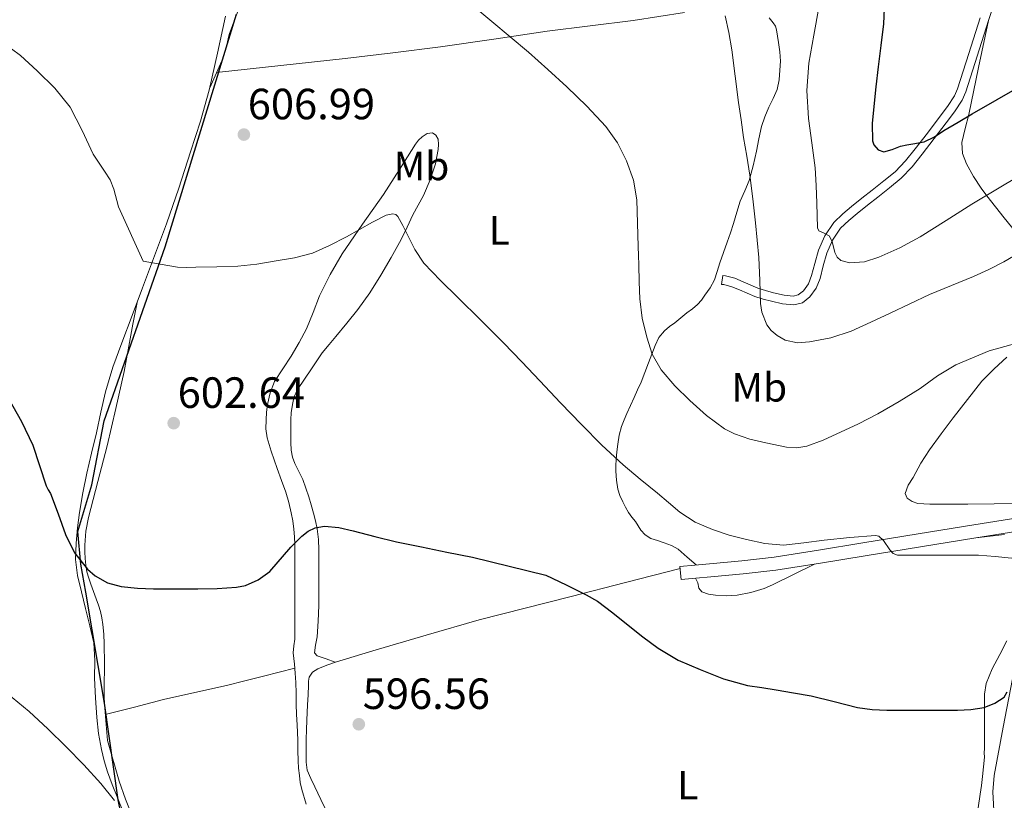
# Model space of a CAD drawing. Units: metres. Extents: x 559673 to 566537, y 4728690 to 4733379.
# Drawn here: x 561258 to 561500, y 4729733 to 4729925 of the extents above; entities that cross this region are included whole.
import ezdxf
from ezdxf.enums import TextEntityAlignment as Align

# ---------------------------------------------------------------- set-up
doc = ezdxf.new("R2010")
doc.units = ezdxf.units.M
doc.header["$MEASUREMENT"] = 0
doc.linetypes.add('DGN Style 3', pattern=[119.94206, 85.6729, -34.26916])
for name, color, linetype, lineweight in [('Nivel 1', 7, 'Continuous', 0), ('Nivel 11', 7, 'Continuous', 0), ('Nivel 21', 7, 'Continuous', 0), ('Nivel 36', 7, 'Continuous', 0), ('Nivel 37', 7, 'Continuous', 0), ('Nivel 4', 7, 'Continuous', 0), ('Nivel 41', 7, 'Continuous', 0), ('Nivel 5', 7, 'Continuous', 0), ('Nivel 7', 7, 'Continuous', 0)]:
    doc.layers.add(name, color=color, linetype=linetype, lineweight=lineweight)
doc.styles.add('Style-Arial', font='txt')
doc.styles.add('Style-Arial Narrow', font='txt')

# ---------------------------------------------------------------- blocks, each defined once
blk = doc.blocks.new('5PATER')
at = {"layer": 'Nivel 7', "linetype": 'Continuous', "lineweight": 0}
h = blk.add_hatch(color=51, dxfattribs=at)
edge = h.paths.add_edge_path()
edge.add_ellipse((0, 0), major_axis=(-1.1, -1.11), ratio=0.999422, start_angle=0, end_angle=360)

msp = doc.modelspace()

# ---------------------------------------------------------------- linework, layer by layer
at = {"layer": 'Nivel 1', "color": 7, "linetype": 'Continuous', "lineweight": 30}
msp.add_polyline3d([(561284.85, 4729722.73, 593.6), (561282.71, 4729733.51, 594.1), (561279.3, 4729757.25, 596.03), (561274.71, 4729784.53, 598.35), (561273.5, 4729791.39, 599.1), (561272.79, 4729799.39, 599.29), (561276.23, 4729810.87, 600.94), (561279.25, 4729826.53, 601.79), (561294.2, 4729869.27, 604.89), (561311.68, 4729926.4, 607.99)], dxfattribs=at)
at = {"layer": 'Nivel 11', "color": 142, "linetype": 'DGN Style 3', "lineweight": 13}
msp.add_polyline3d([(561502.2, 4729763.25, 600), (561499.98, 4729751.37, 598.68), (561497.75, 4729739.49, 597.36), (561497.43, 4729735.5, 596.93), (561497.7, 4729729.42, 596.31)], dxfattribs=at)
at = {"layer": 'Nivel 21', "color": 7, "linetype": 'Continuous', "lineweight": 0}
for points in [[(561513.09, 4729975.58, 636.27), (561511.26, 4729971.35, 635.19), (561509.45, 4729967.09, 634.11), (561506.93, 4729960.28, 632.83), (561503.88, 4729949.63, 631.81), (561500.86, 4729938.96, 630.8), (561498.61, 4729931.9, 629.8), (561496.36, 4729924.83, 628.83), (561493.59, 4729916.09, 627.86), (561490.79, 4729907.35, 626.91), (561489.9, 4729905.29, 626.65), (561488.02, 4729902.45, 626.21)], [(561488.02, 4729902.45, 626.21), (561485.96, 4729899.73, 625.7), (561483.04, 4729895.85, 624.8), (561480.06, 4729892.03, 623.87), (561477.62, 4729888.94, 623.24), (561474.9, 4729886.13, 622.56), (561472.04, 4729883.81, 621.83), (561469.16, 4729881.52, 621.09), (561466.63, 4729879.51, 620.43), (561464.1, 4729877.51, 619.79), (561462.02, 4729875.77, 619.49), (561460.02, 4729873.84, 619.3), (561458.02, 4729870.94, 618.98), (561456.65, 4729867.73, 618.64), (561455.79, 4729864.63, 618.13), (561454.98, 4729861.52, 617.46), (561454.02, 4729859.17, 616.84), (561452.47, 4729856.99, 616.26), (561450.64, 4729855.55, 616.08), (561448.58, 4729855.01, 615.97), (561445.8, 4729855.31, 615.52), (561443.03, 4729855.92, 615.07), (561440.98, 4729856.47, 615.14), (561438.95, 4729857.06, 615.23), (561435.2, 4729858.7, 614.18), (561433.35, 4729859.5, 613.57), (561431.38, 4729860, 613.3), (561430.79, 4729860.08, 613.3)], [(561493.2, 4729797.87, 604.91), (561509.78, 4729800.44, 605.11), (561526.35, 4729803.01, 605.3), (561541.22, 4729805.28, 606.08), (561556.07, 4729807.54, 607.47), (561568.87, 4729809.59, 608.71), (561581.63, 4729811.67, 610), (561594.92, 4729813.66, 611.41), (561604.06, 4729815.03, 612.44), (561612.81, 4729816.6, 612.98), (561621.56, 4729818.18, 613.51), (561623.13, 4729818.16, 613.51), (561624.28, 4729818.16, 613.51), (561625.35, 4729818.16, 613.52)], [(561493.2, 4729797.87, 604.91), (561479.62, 4729795.65, 604.98), (561466.02, 4729793.43, 605.06), (561455.11, 4729791.64, 604.68), (561444.14, 4729789.93, 603.87), (561436.12, 4729788.99, 603.3), (561428.16, 4729788.28, 602.43), (561424.52, 4729787.95, 601.89), (561420.88, 4729787.61, 601.34)]]:
    msp.add_polyline3d(points, dxfattribs=at)
at = {"layer": 'Nivel 21', "color": 7, "linetype": 'DGN Style 3', "lineweight": 0}
for points in [[(561430.79, 4729860.08, 613.3), (561431.08, 4729862.23, 613.3), (561431.8, 4729862.13, 613.3), (561434.06, 4729861.56, 613.57), (561436.07, 4729860.68, 614.18), (561439.69, 4729859.1, 615.23), (561441.56, 4729858.55, 615.14), (561443.54, 4729858.03, 615.07), (561446.15, 4729857.45, 615.52), (561448.42, 4729857.21, 615.97), (561449.65, 4729857.53, 616.08), (561450.89, 4729858.5, 616.26), (561452.11, 4729860.22, 616.84), (561452.92, 4729862.21, 617.46), (561453.7, 4729865.19, 618.13), (561454.6, 4729868.45, 618.64), (561456.12, 4729871.99, 618.98), (561458.36, 4729875.25, 619.3), (561460.58, 4729877.38, 619.49), (561462.74, 4729879.19, 619.79), (561465.28, 4729881.21, 620.43), (561467.81, 4729883.22, 621.09), (561470.68, 4729885.5, 621.83), (561473.44, 4729887.73, 622.56), (561475.99, 4729890.37, 623.24), (561478.35, 4729893.37, 623.87), (561481.33, 4729897.17, 624.8), (561484.23, 4729901.04, 625.7), (561486.26, 4729903.7, 626.21), (561487.98, 4729906.32, 626.65), (561488.76, 4729908.11, 626.91), (561491.52, 4729916.74, 627.86), (561494.3, 4729925.49, 628.83)], [(561420.88, 4729787.61, 601.34), (561420.59, 4729790.83, 601.34), (561424.23, 4729791.17, 601.89), (561427.87, 4729791.5, 602.43), (561435.78, 4729792.21, 603.3), (561443.71, 4729793.14, 603.87), (561454.6, 4729794.83, 604.68), (561465.5, 4729796.62, 605.06), (561479.1, 4729798.85, 604.98), (561492.7, 4729801.07, 604.91), (561509.28, 4729803.64, 605.11)]]:
    msp.add_polyline3d(points, dxfattribs=at)
at = {"layer": 'Nivel 36', "color": 92, "linetype": 'Continuous', "lineweight": 0}
for points in [[(561313.21, 4729930.13, 608.22), (561311.57, 4729925.8, 608), (561309.96, 4729921.44, 607.76), (561309.23, 4729918.54, 607.55), (561308.41, 4729915.68, 607.31), (561306.79, 4729911.99, 606.95), (561305.17, 4729908.29, 606.58)], [(561309.04, 4729925.91, 607.17), (561307.07, 4729916.83, 606.86), (561305.05, 4729907.75, 606.56), (561302.85, 4729900.13, 606.35), (561300.46, 4729892.58, 606.06), (561297.58, 4729883.73, 605.57), (561294.54, 4729874.95, 605.07), (561291.6, 4729867.06, 604.62), (561288.65, 4729859.19, 604.18), (561286.1, 4729852.43, 603.75), (561283.54, 4729845.68, 603.22), (561281.38, 4729839.75, 602.65), (561279.56, 4729833.71, 602.06), (561278.42, 4729828.66, 601.61), (561277.32, 4729823.6, 601.17), (561276.16, 4729818.66, 600.8), (561275, 4729813.71, 600.43), (561274.01, 4729808.9, 600.01), (561273.16, 4729804.05, 599.58), (561272.66, 4729800.28, 599.26), (561272.36, 4729796.5, 598.93), (561272.23, 4729792.54, 598.55), (561272.68, 4729788.63, 598.14), (561273.66, 4729784.56, 597.74), (561274.65, 4729780.5, 597.34), (561275.68, 4729776.27, 596.88), (561276.66, 4729772.05, 596.43), (561276.94, 4729767.74, 596.27), (561276.87, 4729763.38, 596.18), (561277.13, 4729758.54, 595.8)], [(561306.82, 4729912.05, 606.95), (561322.62, 4729913.8, 607.67), (561338.41, 4729915.55, 608.38), (561350.12, 4729916.91, 609.07), (561361.82, 4729918.35, 609.79), (561374.91, 4729920.26, 610.43), (561388, 4729922.21, 611.06), (561398.54, 4729923.56, 611.64), (561409.08, 4729924.88, 612.27), (561421.71, 4729926.78, 613.23)], [(561442.5, 4729925.52, 615.95), (561443.5, 4729924.27, 616.18), (561444.02, 4729923.45, 616.15), (561444.33, 4729922.56, 616.1), (561444.56, 4729921.02, 616.16), (561444.78, 4729919.47, 616.22), (561444.97, 4729918.3, 616.28), (561445.15, 4729917.12, 616.34), (561445.25, 4729914.87, 616.08), (561445.12, 4729912.63, 615.71), (561444.94, 4729910.26, 615.59), (561444.43, 4729907.91, 615.49), (561443.46, 4729905.7, 615.43), (561442.44, 4729903.57, 615.33), (561441.43, 4729901.21, 615.09), (561440.57, 4729898.79, 614.83), (561439.93, 4729895.79, 614.54), (561439.37, 4729892.79, 614.27), (561438.54, 4729889.16, 614.12), (561437.6, 4729885.55, 614.1), (561436.51, 4729883.01, 614.14), (561435.39, 4729880.5, 614.13), (561434.57, 4729877.76, 613.84), (561433.74, 4729875.03, 613.5), (561432.96, 4729872.73, 613.3), (561432.17, 4729870.43, 613.1), (561431.28, 4729867.91, 612.98), (561430.38, 4729865.38, 612.85), (561429.75, 4729863.27, 612.62), (561429.07, 4729861.17, 612.32), (561427.99, 4729859.23, 611.88), (561426.68, 4729857.43, 611.42), (561425.85, 4729856.22, 611.54), (561424.91, 4729855.09, 611.7), (561423.63, 4729854.06, 611.11), (561422.3, 4729853.11, 610.5), (561420.82, 4729851.89, 610.5), (561419.34, 4729850.67, 610.5), (561418.04, 4729849.71, 609.93), (561416.78, 4729848.69, 609.41), (561415.43, 4729847.01, 609.45), (561414.47, 4729845.09, 609.46), (561413.68, 4729842.97, 609.01), (561412.89, 4729840.83, 608.59), (561411.99, 4729838.45, 608.31), (561411.05, 4729836.08, 608.02), (561410.2, 4729834.18, 607.74), (561409.34, 4729832.31, 607.42), (561408.45, 4729830.35, 606.84), (561407.56, 4729828.39, 606.22), (561406.88, 4729826.81, 606.18), (561406.25, 4729825.2, 606.18), (561405.7, 4729823.04, 605.64), (561405.37, 4729820.85, 605.09), (561405.1, 4729818.96, 605.05), (561404.89, 4729817.07, 605.02), (561404.84, 4729815.64, 604.56), (561404.87, 4729814.21, 604.06), (561405, 4729811.97, 604.22), (561405.32, 4729809.81, 604.38), (561405.84, 4729808.23, 603.73), (561406.55, 4729806.67, 603.09), (561407.21, 4729805.38, 603.08), (561407.95, 4729804.1, 603.04), (561408.8, 4729802.96, 602.58), (561409.66, 4729801.87, 602.18), (561410.3, 4729800.8, 602.05), (561410.95, 4729799.73, 601.92), (561412.08, 4729798.56, 601.75), (561413.48, 4729797.71, 601.58), (561415.1, 4729797.17, 601.32), (561416.73, 4729796.66, 601.07), (561418.52, 4729795.99, 601.05), (561420.14, 4729795.07, 601.22), (561422.37, 4729793.14, 601.58), (561424.59, 4729791.2, 601.94)], [(561504.54, 4729871.06, 616), (561500.17, 4729876.41, 617.53), (561495.94, 4729881.78, 619.15), (561494.53, 4729883.69, 620.05), (561492.66, 4729886.55, 621.92), (561490.97, 4729889.68, 623.31), (561489.95, 4729892.24, 623.73), (561489.77, 4729894.9, 624.13), (561490.61, 4729898.31, 624.83), (561491.48, 4729901.75, 625.46), (561493.92, 4729913.29, 627.15), (561496.36, 4729924.83, 628.83)], [(561335.96, 4729767.33, 598.61), (561333.74, 4729768.11, 598.29), (561331.51, 4729768.9, 597.97), (561330.88, 4729769.61, 598.01), (561331.09, 4729771.5, 598.48), (561331.51, 4729773.51, 598.86), (561331.77, 4729777.38, 599.08), (561331.93, 4729781.27, 599.22), (561331.93, 4729785.43, 599.23), (561331.93, 4729789.6, 599.28), (561331.92, 4729792.25, 599.43), (561331.91, 4729794.9, 599.6), (561331.82, 4729797.47, 599.64), (561331.51, 4729800.03, 599.68), (561331.1, 4729801.98, 599.9), (561330.6, 4729803.91, 600.13), (561330.05, 4729805.92, 600.22), (561329.46, 4729807.92, 600.32), (561328.76, 4729810.07, 600.5), (561327.98, 4729812.18, 600.67), (561327.04, 4729814.13, 600.76), (561326.07, 4729816.08, 600.83), (561325.44, 4729817.68, 601.11), (561325.11, 4729819.35, 601.36), (561325.08, 4729821.25, 601.36), (561325.06, 4729823.15, 601.34), (561325.06, 4729825.04, 601.38), (561325.06, 4729826.93, 601.42), (561325.17, 4729828.52, 601.5), (561325.38, 4729830.1, 601.62), (561325.82, 4729832.26, 601.86), (561326.68, 4729834.27, 602.13), (561328.41, 4729836.84, 602.32), (561330.15, 4729839.35, 602.54), (561331.42, 4729841.33, 603.06), (561332.79, 4729843.27, 603.62), (561334.44, 4729845.27, 604.02), (561336.09, 4729847.25, 604.37), (561338.8, 4729850.54, 604.86), (561341.51, 4729853.87, 605.15), (561344.46, 4729858.01, 605.22), (561347.13, 4729862.32, 605.28), (561349.73, 4729866.67, 605.37), (561352.17, 4729871.09, 605.47), (561353.62, 4729874.11, 605.58), (561355.03, 4729877.14, 605.78), (561356.34, 4729879.51, 606.04), (561357.64, 4729881.87, 606.37), (561359.27, 4729885.7, 607.08), (561360.54, 4729889.7, 607.55), (561360.92, 4729891.44, 607.54), (561361.2, 4729893.2, 607.52), (561361.33, 4729894.45, 607.51), (561361.21, 4729895.7, 607.5), (561360.68, 4729896.68, 607.53), (561359.84, 4729897.3, 607.55), (561358.54, 4729897.15, 607.56), (561357.31, 4729896.31, 607.57), (561356.42, 4729895.45, 607.59), (561355.66, 4729894.51, 607.57), (561351.74, 4729888.29, 607.07), (561347.8, 4729882.1, 606.58), (561342.68, 4729874.85, 605.98), (561337.63, 4729867.54, 605.38), (561334.7, 4729862.48, 604.84), (561332.12, 4729857.23, 604.22), (561330.51, 4729853.2, 603.79), (561328.87, 4729849.19, 603.36), (561327.08, 4729845.77, 603.05), (561325.16, 4729842.42, 602.85), (561323.1, 4729839.36, 602.78), (561321.08, 4729836.24, 602.72), (561319.99, 4729833.47, 602.59), (561319.35, 4729830.55, 602.45), (561319.1, 4729828.69, 602.48), (561318.97, 4729826.83, 602.51), (561318.91, 4729824.6, 602.26), (561319.22, 4729822.37, 601.97), (561319.74, 4729820.73, 601.97), (561320.26, 4729819.14, 601.95), (561320.99, 4729816.99, 601.59), (561321.72, 4729814.83, 601.25), (561322.77, 4729811.95, 601.08), (561323.82, 4729809.06, 600.96), (561324.55, 4729806.55, 600.89), (561325.14, 4729804, 600.82), (561325.55, 4729801.99, 600.76), (561325.83, 4729799.97, 600.7), (561325.97, 4729798.1, 600.78), (561326.02, 4729796.23, 600.86), (561326.02, 4729794.13, 600.48), (561326.02, 4729792.02, 600.06), (561326.02, 4729790.23, 600.06), (561326.02, 4729788.43, 600.03), (561326.02, 4729784.23, 599.74), (561326.02, 4729780.03, 599.42), (561326.02, 4729776.52, 599.08), (561326.02, 4729773.01, 598.78), (561325.81, 4729771.32, 598.75), (561325.66, 4729769.63, 598.75), (561325.93, 4729766.82, 598.77)], [(561279.29, 4729764.82, 596.7), (561279.29, 4729766.68, 596.89), (561279.29, 4729768.55, 597.09), (561279.26, 4729770.19, 597.46), (561279.21, 4729771.83, 597.82), (561279.11, 4729774.18, 598.09), (561278.94, 4729776.55, 598.35), (561278.7, 4729778.18, 598.53), (561278.3, 4729779.78, 598.7), (561277.81, 4729781.33, 599.1), (561277.27, 4729782.87, 599.44), (561276.6, 4729784.67, 599.49), (561275.93, 4729786.48, 599.54), (561275.43, 4729787.97, 599.6), (561275, 4729789.49, 599.66), (561274.7, 4729791.11, 599.75), (561274.54, 4729792.75, 599.84), (561274.45, 4729794.42, 599.83), (561274.47, 4729796.08, 599.82), (561274.76, 4729799.49, 600.34), (561275.35, 4729802.85, 600.88), (561277.64, 4729811.66, 601.52), (561279.93, 4729820.47, 602.11), (561282.13, 4729829.56, 602.68), (561284.14, 4729838.71, 603.18), (561284.71, 4729841.81, 603.23), (561285.27, 4729844.91, 603.3), (561286.29, 4729850.28, 603.63), (561287.31, 4729855.64, 603.96)], [(561504.21, 4729806.26, 606.39), (561497.76, 4729806.18, 606.55), (561491.3, 4729806.13, 606.88), (561486.62, 4729806.11, 607.23), (561481.94, 4729806.11, 607.59), (561479.02, 4729806.29, 607.72), (561477.62, 4729806.73, 607.77), (561476.36, 4729807.59, 607.84), (561475.86, 4729808.74, 607.94), (561476.62, 4729810.75, 608.14), (561477.86, 4729812.67, 608.29), (561479.74, 4729816.15, 608.34), (561481.83, 4729819.49, 608.39), (561484.74, 4729823.4, 608.59), (561487.69, 4729827.28, 608.8), (561491.18, 4729831.83, 609.03), (561494.74, 4729836.32, 609.25), (561497.74, 4729839.3, 609.55), (561500.81, 4729842.21, 610)], [(561493.2, 4729797.87, 604.91), (561500.23, 4729798.67, 605.15)], [(561453.6, 4729791.4, 604.57), (561448.46, 4729788.85, 603.16), (561443.32, 4729786.29, 601.76), (561441.28, 4729785.41, 601.41), (561438.02, 4729784.44, 601.34), (561434.67, 4729783.76, 601.42), (561431.98, 4729783.59, 601.43), (561429.29, 4729783.78, 601.44), (561427.62, 4729784.01, 601.46), (561425.99, 4729784.59, 601.47), (561425.22, 4729785.46, 601.46), (561424.95, 4729786.77, 601.42), (561424.39, 4729787.93, 601.87)], [(561420.63, 4729790.34, 601.34), (561407.26, 4729786.91, 600.53), (561393.9, 4729783.47, 599.71), (561382.58, 4729780.59, 599.35), (561371.29, 4729777.68, 599.2), (561358.25, 4729773.97, 598.9), (561345.22, 4729770.07, 598.61), (561340.64, 4729768.72, 598.58), (561336.06, 4729767.36, 598.61), (561333.87, 4729766.61, 598.62), (561331.72, 4729765.7, 598.64), (561330.36, 4729764.88, 598.65), (561329.54, 4729763.65, 598.64), (561329.43, 4729762.68, 598.57), (561329.38, 4729761.71, 598.45), (561329.29, 4729759.28, 598.03), (561329.19, 4729756.83, 597.65), (561329.1, 4729754.95, 597.51), (561329, 4729753.06, 597.44), (561328.91, 4729750.75, 597.44), (561328.84, 4729748.45, 597.41), (561328.82, 4729746.59, 597.2), (561328.82, 4729744.74, 596.96), (561328.8, 4729742.76, 596.89), (561329.08, 4729740.85, 596.82), (561329.94, 4729738.78, 596.46), (561330.92, 4729736.74, 596.16), (561332.45, 4729733.57, 596.07), (561333.94, 4729730.4, 595.98)], [(561500.86, 4729772.53, 602.65), (561499.09, 4729769.19, 602.6), (561497.25, 4729765.67, 601.75), (561495.75, 4729762.05, 600.81), (561495.37, 4729759.43, 600.54), (561495.36, 4729756.74, 600.36), (561495.36, 4729751.22, 600.13), (561495.35, 4729745.69, 599.9), (561495.31, 4729745.51, 600.14), (561495.31, 4729745.05, 600.1), (561495.32, 4729743.97, 599.84), (561495.13, 4729741.59, 599.65), (561494.89, 4729739.23, 599.41), (561494.61, 4729737.05, 598.93), (561494.3, 4729734.88, 598.45), (561493.77, 4729731.54, 598.19)], [(561325.93, 4729766.82, 598.77), (561326.12, 4729764.59, 598.56), (561326.3, 4729762.37, 598.3), (561326.33, 4729759.69, 598.27), (561326.34, 4729757.01, 598.24), (561326.48, 4729754.46, 597.99), (561326.62, 4729751.91, 597.76), (561326.69, 4729750.03, 597.77), (561326.76, 4729748.15, 597.78), (561326.79, 4729745.63, 597.62), (561326.82, 4729743.12, 597.44), (561326.96, 4729741.32, 597.47), (561327.16, 4729739.52, 597.47), (561327.38, 4729737.79, 597.14), (561327.72, 4729736.1, 596.77), (561328.84, 4729732.44, 596.32)], [(561285.78, 4729730.39, 595.76), (561284.5, 4729733.67, 595.76), (561282.95, 4729738.13, 595.74), (561280.06, 4729748.1, 595.73), (561279.88, 4729750.07, 595.73), (561279.7, 4729752.05, 595.73), (561279.54, 4729754.03, 595.82), (561279.38, 4729756, 595.97), (561279.27, 4729758.59, 596.11), (561279.26, 4729761.17, 596.26), (561279.27, 4729762.99, 596.46), (561279.29, 4729764.82, 596.7)], [(561279.5, 4729754.49, 595.86), (561286.64, 4729756.31, 596.68), (561293.78, 4729758.13, 597.5), (561301.51, 4729759.88, 598.32), (561309.26, 4729761.6, 598.98), (561313.8, 4729762.72, 598.68), (561318.34, 4729763.86, 598.32), (561322.18, 4729764.83, 598.5), (561326.02, 4729765.81, 598.67)], [(561277.13, 4729758.54, 595.8), (561277.45, 4729753.7, 595.42), (561277.87, 4729749.78, 595.24), (561278.54, 4729745.89, 595.04), (561279.2, 4729743.13, 594.8), (561280.07, 4729740.43, 594.54), (561281.23, 4729737.33, 594.31), (561282.41, 4729734.23, 594.11), (561283.45, 4729731.59, 593.98)]]:
    msp.add_polyline3d(points, dxfattribs=at)
at = {"layer": 'Nivel 4', "color": 30, "linetype": 'Continuous', "lineweight": 30, "flags": 128}
for points, elevation in [([(561470.78, 4729929.7), (561470.53, 4729924.02), (561469.9, 4729918.73), (561469.22, 4729913.44), (561468.7, 4729908.58), (561468.2, 4729903.71), (561467.78, 4729899.53), (561467.83, 4729895.33), (561468.16, 4729894.36), (561469.26, 4729893.14), (561470.65, 4729892.61), (561472.66, 4729893.22), (561474.73, 4729894.03), (561476.25, 4729894.31), (561477.78, 4729894.58), (561479.18, 4729894.81), (561480.57, 4729895.09), (561483.07, 4729896.26), (561485.41, 4729897.81), (561488.88, 4729899.91), (561492.36, 4729901.97), (561498.48, 4729905.47), (561504.61, 4729908.96)], 625), ([(561255.72, 4729832.04), (561258.9, 4729826.4)], 600), ([(561258.9, 4729826.4), (561261.71, 4729820.59), (561263.38, 4729815.62), (561265.02, 4729810.65), (561265.52, 4729809.67), (561266.03, 4729808.7), (561267.9, 4729803.71), (561269.72, 4729798.66), (561271.98, 4729794.19), (561275.16, 4729790.12), (561277.02, 4729788.51), (561280.08, 4729786.77), (561283.42, 4729785.88), (561287.38, 4729785.48), (561291.36, 4729785.32), (561296.79, 4729785.3), (561302.22, 4729785.32), (561306.96, 4729785.42), (561311.69, 4729785.7), (561313.91, 4729786.13), (561317.03, 4729787.53), (561319.88, 4729789.58), (561325.02, 4729795.53), (561327.79, 4729798.29), (561329.3, 4729799.45), (561331, 4729800.28), (561333.31, 4729800.69), (561336.88, 4729800.38), (561340.4, 4729799.57), (561345.67, 4729798.19), (561350.97, 4729796.89), (561357.15, 4729795.61), (561363.32, 4729794.34), (561369.69, 4729793.06), (561387.64, 4729788.66), (561392.62, 4729786.27), (561397.6, 4729783.88), (561400.33, 4729782.29), (561404.11, 4729779.4), (561407.84, 4729776.41), (561411.51, 4729773.57), (561415.21, 4729770.76), (561420.19, 4729767.84), (561425.52, 4729765.51), (561431.27, 4729763.23), (561437.2, 4729761.62), (561440.68, 4729761.08), (561444.17, 4729760.55), (561448.49, 4729759.83), (561452.8, 4729759.08), (561458.48, 4729757.65), (561464.19, 4729756.23), (561467.76, 4729755.74), (561471.34, 4729755.56), (561475.92, 4729755.54), (561480.49, 4729755.53), (561484.62, 4729755.52), (561488.75, 4729755.53), (561492, 4729755.73), (561495.25, 4729756.23), (561497.89, 4729757.26), (561500.17, 4729758.77), (561500.96, 4729760)], 600)]:
    msp.add_lwpolyline(points, dxfattribs=dict(at, elevation=elevation))
at = {"layer": 'Nivel 5', "color": 30, "linetype": 'Continuous', "lineweight": 0, "flags": 128}
for points, elevation in [([(561370.02, 4729928.32), (561374.44, 4729924.57), (561378.91, 4729920.83), (561383.38, 4729917.07), (561388.13, 4729912.86), (561392.8, 4729908.56), (561397.7, 4729903.82), (561402.39, 4729898.83), (561405.26, 4729894.86), (561407.46, 4729890.41), (561409.19, 4729885.67), (561410.02, 4729880.8), (561410.16, 4729875.09), (561410.31, 4729869.39), (561410.4, 4729867.14), (561410.48, 4729864.89), (561410.61, 4729860.73), (561410.74, 4729856.56), (561411.32, 4729851.81), (561412.42, 4729847.1), (561413.8, 4729842.96)], 610), ([(561431.72, 4729926.03), (561432.6, 4729921.88), (561433.35, 4729917.69), (561434.18, 4729911.21), (561435, 4729904.73), (561435.59, 4729900.43), (561436.21, 4729896.13), (561436.97, 4729891.52), (561437.73, 4729886.91), (561438.49, 4729881.05), (561439.16, 4729875.17), (561439.58, 4729870.93), (561439.96, 4729866.7), (561440.16, 4729861.05), (561440.34, 4729855.39), (561440.67, 4729853.21), (561441.94, 4729850.17), (561443.01, 4729848.78), (561444.44, 4729847.49), (561446.41, 4729846.35), (561449.42, 4729845.75), (561452.4, 4729846), (561457.61, 4729846.96), (561462.66, 4729848.61), (561467.44, 4729850.82), (561472.21, 4729853.04), (561477.04, 4729855.3)], 615), ([(561454.68, 4729928.07), (561453.45, 4729921.23), (561452.23, 4729914.39), (561451.74, 4729907.63), (561452.12, 4729900.83), (561452.99, 4729894.79), (561453.78, 4729888.72), (561454, 4729884.38), (561454.18, 4729880.03), (561454.24, 4729876.98), (561454.32, 4729873.92), (561454.71, 4729873.24), (561456.01, 4729872.64), (561457.2, 4729872), (561457.94, 4729870.56), (561458.65, 4729867.87), (561459.2, 4729866.71), (561460.08, 4729865.94), (561462.3, 4729865.35), (561465.93, 4729865.61), (561469.38, 4729866.75), (561474.57, 4729869.07), (561479.6, 4729871.73), (561485.91, 4729875.76), (561492.23, 4729879.75), (561498.12, 4729883.28), (561504.01, 4729886.82)], 620), ([(561254.27, 4729919.55), (561258.69, 4729916.24), (561262.8, 4729912.47), (561267.16, 4729908.28), (561270.91, 4729903.58), (561273.82, 4729897.84), (561276.51, 4729892.03), (561279.35, 4729887.84), (561280.7, 4729885.71), (561281.63, 4729883.42), (561282.73, 4729879.13), (561288.8, 4729865.75), (561293, 4729865.04), (561297.2, 4729864.33), (561299.48, 4729864.22), (561301.77, 4729864.31), (561306.89, 4729864.37), (561312.01, 4729864.52), (561316.75, 4729865.03), (561321.47, 4729865.82), (561325.95, 4729866.59), (561330.35, 4729867.75), (561334.59, 4729869.59), (561338.69, 4729871.72), (561341.91, 4729873.52), (561345.1, 4729875.35), (561348.47, 4729877.07), (561350.12, 4729877.38), (561350.8, 4729877.19), (561351.34, 4729876.7), (561352.57, 4729874.5), (561353.71, 4729872.26), (561355.52, 4729868.63), (561357.71, 4729865.26), (561361.84, 4729861), (561366.06, 4729856.85), (561371.7, 4729851.3), (561377.28, 4729845.69), (561381.74, 4729841.03), (561386.19, 4729836.36), (561391.3, 4729831.02), (561396.41, 4729825.69), (561401.38, 4729820.61), (561406.61, 4729815.8), (561410.82, 4729812.29), (561415.05, 4729808.79), (561417.8, 4729806.49), (561420.54, 4729804.18), (561424.35, 4729801.7), (561428.56, 4729799.86), (561432.71, 4729798.52), (561436.96, 4729797.46), (561441.46, 4729796.42), (561445.98, 4729796.05), (561451, 4729796.61), (561456.03, 4729797.27), (561462.31, 4729797.94)], 605), ([(561477.04, 4729855.3), (561481.88, 4729857.57), (561487.25, 4729859.79), (561492.64, 4729861.97), (561496.42, 4729863.69), (561500.08, 4729865.61), (561503.85, 4729867.81)], 615), ([(561413.8, 4729842.96), (561415.95, 4729839.12), (561419.31, 4729835.15), (561423.03, 4729831.55), (561427.08, 4729827.88), (561431.54, 4729824.62), (561433.97, 4729823.37), (561437.78, 4729822.08), (561441.7, 4729821.13), (561446.78, 4729820.08), (561449.32, 4729819.94), (561451.78, 4729820.35), (561455.72, 4729821.83), (561464.43, 4729825.87), (561469.19, 4729828.29), (561474.4, 4729831.32), (561479.54, 4729834.49), (561483.83, 4729837.58), (561488.31, 4729840.3), (561492.4, 4729842.03), (561496.48, 4729843.76), (561504.19, 4729845.88)], 610), ([(561462.31, 4729797.94), (561468.59, 4729798.45), (561469.42, 4729798.29), (561470.58, 4729797.2), (561472.1, 4729794.88), (561472.97, 4729793.98), (561474.03, 4729793.62), (561478.98, 4729793.62), (561483.93, 4729793.62), (561487.37, 4729793.62), (561490.81, 4729793.62), (561492.36, 4729793.62), (561493.9, 4729793.62), (561497.95, 4729793.24), (561502, 4729792.85), (561505.15, 4729792.97), (561508.29, 4729793.63), (561510.63, 4729794.44), (561512.69, 4729795.78), (561513.86, 4729797.06), (561515, 4729798.34), (561516.19, 4729799.43), (561517.21, 4729800.38)], 605), ([(561255.23, 4729759.77), (561260.78, 4729755.24), (561265.4, 4729750.96), (561269.88, 4729746.55), (561274.22, 4729742.1), (561278.43, 4729737.51), (561281.79, 4729733.4)], 595)]:
    msp.add_lwpolyline(points, dxfattribs=dict(at, elevation=elevation))

# ---------------------------------------------------------------- block references
at = {"layer": 'Nivel 7', "color": 51, "linetype": 'Continuous', "lineweight": 0}
for p in [(561313.53, 4729896.85, 606.99), (561296.31, 4729826, 602.64), (561341.75, 4729752.08, 596.56)]:
    msp.add_blockref('5PATER', p, dxfattribs=at)

# ---------------------------------------------------------------- texts
at = {"layer": 'Nivel 37', "color": 92, "linetype": 'Continuous', "lineweight": 0, "style": 'Style-Arial Narrow'}
for s, p in [('Mb', (561357.13, 4729889.14, 607.39)), ('L', (561376.26, 4729873.33, 607.41)), ('Mb', (561440.07, 4729834.8, 612.52)), ('L', (561422.5, 4729737.11, 594.59))]:
    msp.add_text(s, height=7, dxfattribs=at).set_placement(p, align=Align.MIDDLE_CENTER)
at = {"layer": 'Nivel 41', "color": 7, "linetype": 'Continuous', "lineweight": 0, "style": 'Style-Arial'}
for s, p in [('606.99', (561314.49, 4729900.6, 606.99)), ('602.64', (561297.28, 4729829.75, 602.64)), ('596.56', (561342.71, 4729755.83, 596.56))]:
    msp.add_text(s, height=7.5, dxfattribs=at).set_placement(p)

doc.saveas('drawing.dxf')
